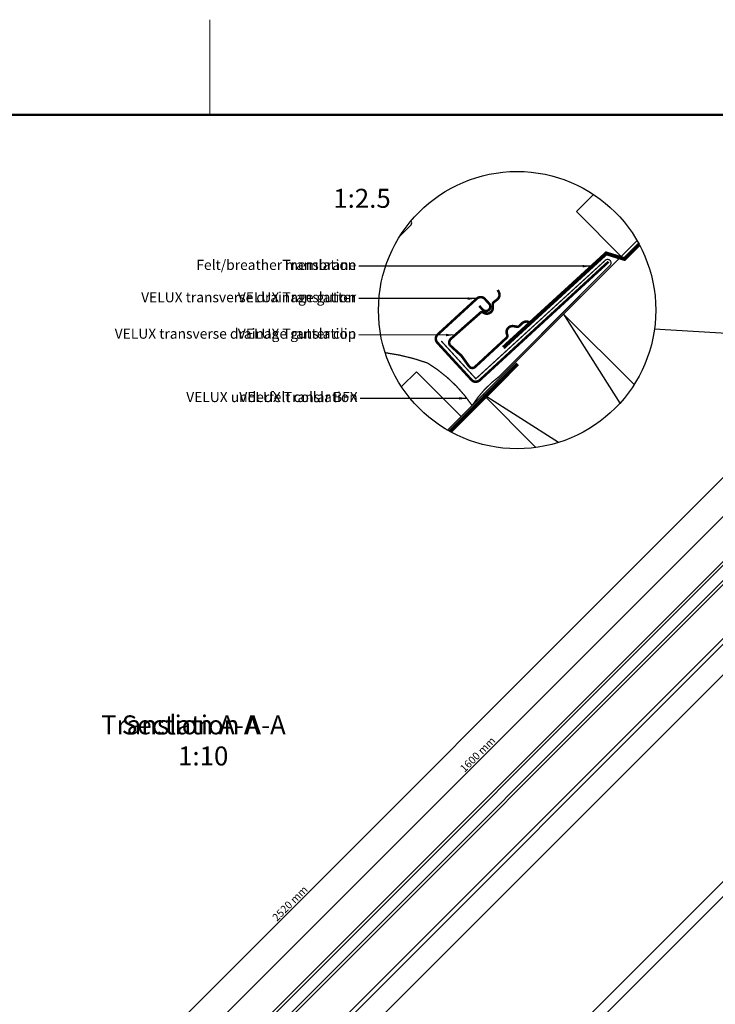
# Model space of a CAD drawing. Units: millimetres. Extents: x -100 to 4300, y -100 to 3070.
# Drawn here: x 999 to 2098, y 1485 to 3040 of the extents above; entities that cross this region are included whole.
import ezdxf

# ---------------------------------------------------------------- set-up
doc = ezdxf.new("R2010")
doc.units = ezdxf.units.MM
doc.header["$LTSCALE"] = 50
doc.header["$MEASUREMENT"] = 0
doc.header["$PDSIZE"] = 2
doc.linetypes.add('DASHED', pattern=[0.75, 0.5, -0.25])
doc.layers.get('0').update_dxf_attribs({"linetype": 'CONTINUOUS'})
doc.layers.get('DEFPOINTS').update_dxf_attribs({"linetype": 'CONTINUOUS'})
for name, color, linetype in [('logo', 1, 'CONTINUOUS'), ('RAMMER', 7, 'CONTINUOUS'), ('VELUX_BFX', 9, 'CONTINUOUS'), ('VELUX_FLASHING', 4, 'CONTINUOUS'), ('VELUX_INFO', 7, 'CONTINUOUS'), ('VELUX_ROOFCONSTRUCTION', 7, 'CONTINUOUS'), ('VELUX_ROOFWINDOW', 2, 'CONTINUOUS'), ('VELUX_RUDE_59', 1, 'CONTINUOUS'), ('VELUX_TEXT_ENGLISH', 7, 'CONTINUOUS'), ('VELUX_TEXT_TRANSLATION', 7, 'CONTINUOUS'), ('VELUX_UNDERROOF', 3, 'DASHED')]:
    doc.layers.add(name, color=color, linetype=linetype)
doc.layers.add('R-H cont 0.18', color=7, linetype='CONTINUOUS', lineweight=18)
doc.layers.add('R-H cont 0.50', color=7, linetype='CONTINUOUS', lineweight=50)
doc.styles.add('Verdana', font='verdana.ttf')
doc.styles.add('Verdana fed', font='verdanab.ttf')
doc.dimstyles.new('VERDANA', dxfattribs={"dimtxt": 8, "dimasz": 12, "dimexe": 2, "dimexo": 0, "dimgap": 2, "dimtad": 1, "dimdec": 0, "dimzin": 0, "dimdsep": 46, "dimtxsty": 'Verdana', "dimcen": 0.09, "dimclrd": 256, "dimclre": 256, "dimclrt": 256, "dimadec": 0, "dimazin": 0, "dimtfac": 1, "dimtdec": 0, "dimtix": 1, "dimtmove": 0, "dimatfit": 3, "dimfxl": 0, "dimtolj": 1, "dimtzin": 0, "dimarcsym": 0})

# ---------------------------------------------------------------- blocks, each defined once
blk = doc.blocks.new('frame')
at = {"layer": 'R-H cont 0.18'}
blk.add_line((129.96, 289), (129.96, 304), dxfattribs=at)
at = {"layer": 'R-H cont 0.50'}
blk.add_lwpolyline([(26, 289), (414, 289), (414, 8), (26, 8)], close=True, dxfattribs=at)
blk = doc.blocks.new('VELUX frame 3')
at = {"layer": 'logo', "xscale": 5, "yscale": 5, "zscale": 5}
blk.add_blockref('frame', (50, 50), dxfattribs=at)
at = {"color": 7}
for tag, p, style in [('DATE', (1789.32, 167.56), 'Verdana fed'), ('TEXT', (1425.61, 158.85), 'Verdana'), ('TEXT', (1425.61, 138.85), 'Verdana'), ('TEXT', (1425.61, 118.85), 'Verdana'), ('TEXT', (1425.61, 98.85), 'Verdana'), ('SCO', (1795.64, 96.8), 'Verdana fed')]:
    blk.add_attdef(tag, p, '', height=8, dxfattribs=dict(at, style=style))
at = {"style": 'Verdana'}
for tag, p in [('A', (1883.37, 147.23)), ('0', (2012.41, 147.23)), ('B', (1883.37, 126.94)), ('1', (2012.41, 126.94))]:
    blk.add_attdef(tag, p, '', height=12, dxfattribs=at)
blk = doc.blocks.new('V22GGL_A-A_ETL')
at = {"layer": 'VELUX_ROOFWINDOW', "color": 1}
for p, q in [((-1091.5, -1100.4), (-61.6, -70.5)), ((-1086.9, -1105), (-51.9, -70)), ((-1091.9, -1158.4), (-25.3, -91.7))]:
    blk.add_line(p, q, dxfattribs=at)
at = {"layer": 'VELUX_RUDE_59'}
for points in [[(-1169.4, -1057.1), (-119.7, -7.4), (-116.9, -10.3), (-1166.6, -1060)], [(-1154.2, -1072.3), (-104.5, -22.6), (-101.7, -25.5), (-1151.4, -1075.2)]]:
    blk.add_lwpolyline(points, close=True, dxfattribs=at)
blk = doc.blocks.new('*D36')
at = {"layer": 'DEFPOINTS', "color": 0}
for p in [(2303.4, 2448.8), (2370.9, 2381.3), (1239.5, 1249.9)]:
    blk.add_point(p, dxfattribs=at)
at = {"layer": 'VELUX_INFO', "lineweight": -2}
for p, q in [((2370.9, 2381.3), (2302, 2450.2)), ((1180.5, 1325.9), (2294.9, 2440.3)), ((1239.5, 1249.9), (1170.6, 1318.8))]:
    blk.add_line(p, q, dxfattribs=at)
at = {"layer": 'VELUX_INFO'}
for points in [[(2293.5, 2441.7), (2296.3, 2438.9), (2303.4, 2448.8)], [(1179.1, 1327.3), (1181.9, 1324.5), (1172, 1317.4)]]:
    blk.add_solid(points, dxfattribs=at)
at = {"layer": 'VELUX_INFO', "insert": (1722.5, 1879.6), "char_height": 12, "attachment_point": 5, "rotation": 45, "style": 'Verdana'}
blk.add_mtext('\\A1;1600 mm', dxfattribs=at)
blk = doc.blocks.new('*D37')
at = {"layer": 'DEFPOINTS', "color": 0}
for p in [(2272.8, 2479.4), (2393.8, 2358.4), (611.9, 576.5)]:
    blk.add_point(p, dxfattribs=at)
at = {"layer": 'VELUX_INFO', "lineweight": -2}
for p, q in [((2393.8, 2358.4), (2271.3, 2480.8)), ((499.3, 706), (2264.3, 2470.9)), ((611.9, 576.5), (489.4, 698.9))]:
    blk.add_line(p, q, dxfattribs=at)
at = {"layer": 'VELUX_INFO'}
for points in [[(2262.9, 2472.4), (2265.7, 2469.5), (2272.8, 2479.4)], [(497.9, 707.4), (500.7, 704.6), (490.8, 697.5)]]:
    blk.add_solid(points, dxfattribs=at)
at = {"layer": 'VELUX_INFO', "insert": (1426, 1644.3), "char_height": 12, "attachment_point": 5, "rotation": 45, "style": 'Verdana'}
blk.add_mtext('\\A1;2520 mm', dxfattribs=at)

msp = doc.modelspace()

# ---------------------------------------------------------------- linework, layer by layer
at = {"layer": 'VELUX_BFX', "const_width": 2}
for points in [[(1665, 2532.6), (1719.7, 2472.9), (1923.4, 2659.2, -1.098311), (1931.5, 2651.9), (1756.7, 2476.6, 0.089952), (1713.8, 2430.6, 0.108883), (1643.1, 2497.9, 0.114872)], [(1643.1, 2497.9, 0.052283), (1576.5, 2514.1, 0.052283)]]:
    msp.add_lwpolyline(points, format="xyb", dxfattribs=at)
at = {"layer": 'VELUX_BFX'}
msp.add_lwpolyline([(1933.8, 2650.7), (1927, 2643.9)], dxfattribs=at)
at = {"layer": 'VELUX_FLASHING'}
msp.add_lwpolyline([(1600.5, 2699.4), (1617.3, 2716.2, 0.43144), (1617.1, 2722, 0.43144)], format="xyb", dxfattribs=at)
at = {"layer": 'VELUX_FLASHING', "const_width": 4}
for points in [[(1725, 2588), (1730.4, 2582.2, 0.414214), (1740.3, 2581.7, 0.414214), (1740.7, 2591.6), (1733.9, 2599, 0.414214), (1721.2, 2599.5), (1659.3, 2542.7, 0.414214), (1658.8, 2530), (1712.9, 2471.1, 0.414214), (1725.6, 2470.5), (1929.3, 2657.7)], [(1768.6, 2538), (1717.8, 2491, -0.365089), (1709.4, 2491.9), (1697, 2509.2), (1678.3, 2526.4, -0.236818), (1679, 2534.9), (1727.1, 2577.4, -0.289295), (1730.7, 2577.8), (1733, 2576.7, 0.5577), (1746.5, 2585.1), (1746.5, 2591, -0.223594), (1747.8, 2593.7), (1753.5, 2598.1, 0.365089), (1755.9, 2609.9), (1754.3, 2613.1)], [(1808, 2559.2), (1805.2, 2561.3, 0.365089), (1793.1, 2560.8), (1787.8, 2555.9, -0.231117), (1785, 2555), (1779.2, 2556, 0.5577), (1768.7, 2543.9), (1769.5, 2541.5, -0.289295), (1768.5, 2538)]]:
    msp.add_lwpolyline(points, format="xyb", dxfattribs=at)
at = {"layer": 'VELUX_INFO'}
msp.add_line((2502.6, 2520.5), (2001.6, 2551.2), dxfattribs=at)
msp.add_circle((1784.9, 2581.3), 219, dxfattribs=at)
at = {"layer": 'VELUX_ROOFCONSTRUCTION'}
for q in [(1974.4, 2691.2), (1933.9, 2650.6)]:
    msp.add_line((1675.1, 2391.9), q, dxfattribs=at)
at = {"layer": 'VELUX_ROOFCONSTRUCTION', "color": 1}
for p, q in [((1858.4, 2575.2), (1947.4, 2434.5)), ((1850.5, 2372.4), (1731.1, 2447.9))]:
    msp.add_line(p, q, dxfattribs=at)
at = {"layer": 'VELUX_ROOFCONSTRUCTION'}
for points in [[(1949.4, 2666.2), (1878.7, 2736.9), (1905.8, 2764)], [(1696.6, 2413.4), (1625.9, 2484.1), (1602.3, 2460.5)]]:
    msp.add_lwpolyline(points, dxfattribs=at)
at = {"layer": 'VELUX_ROOFCONSTRUCTION', "color": 1}
msp.add_lwpolyline([(1814.6, 2364.4), (1731.1, 2447.9), (1858.4, 2575.2), (1969.7, 2463.8)], dxfattribs=at)
at = {"layer": 'VELUX_ROOFWINDOW', "color": 1}
for p, q in [((712.3, 281.1), (2686.6, 2255.1)), ((2699.7, 2244.8), (712.3, 257.8))]:
    msp.add_line(p, q, dxfattribs=at)
at = {"layer": 'VELUX_UNDERROOF', "ltscale": 2, "const_width": 6}
for points in [[(1927.1, 2672.2), (1763.1, 2522.1)], [(1977.6, 2685.3), (1953.1, 2660.8)], [(1956.2, 2661.5), (1924.2, 2671.4)], [(1785.9, 2496.4), (1679.1, 2389.6)]]:
    msp.add_lwpolyline(points, dxfattribs=at)

# ---------------------------------------------------------------- block references
at = {"layer": 'RAMMER', "xscale": 2, "yscale": 2, "zscale": 2}
msp.add_blockref('VELUX frame 3', (-100, -100), dxfattribs=at)
at = {"layer": 'VELUX_ROOFWINDOW'}
msp.add_blockref('V22GGL_A-A_ETL', (2395.3, 2356.9), dxfattribs=at)

# ---------------------------------------------------------------- texts
at = {"layer": 'VELUX_INFO', "style": 'Verdana'}
for s, p in [('1:2.5', (1494.4, 2742.9)), ('1:10', (1249.2, 1862.2))]:
    msp.add_text(s, height=30, dxfattribs=at).set_placement(p)
at = {"layer": 'VELUX_TEXT_ENGLISH', "style": 'Verdana'}
msp.add_text('Section A-A', height=30, dxfattribs=at).set_placement((1160.4, 1911.3))
at = {"layer": 'VELUX_TEXT_ENGLISH', "char_height": 16, "attachment_point": 6, "style": 'Verdana'}
for s, insert in [('Felt/breather membrane', (1530.7, 2650.7)), ('VELUX transverse drainage gutter', (1530.7, 2599.6)), ('VELUX transverse drainage gutter clip', (1530.7, 2542.1)), ('VELUX underfelt collar BFX', (1533, 2442))]:
    msp.add_mtext(s, dxfattribs=dict(at, insert=insert))
at = {"layer": 'VELUX_TEXT_TRANSLATION', "style": 'Verdana'}
msp.add_text('Translation A-A', height=30, dxfattribs=at).set_placement((1127.6, 1911.3))
at = {"layer": 'VELUX_TEXT_TRANSLATION', "char_height": 16, "attachment_point": 6, "style": 'Verdana'}
for s, insert in [('Translation', (1530.7, 2650.7)), ('VELUX Translation', (1530.7, 2599.6)), ('VELUX Translation', (1530.7, 2542.1)), ('VELUX Translation', (1533, 2442))]:
    msp.add_mtext(s, dxfattribs=dict(at, insert=insert))

# ---------------------------------------------------------------- dimensions: what is measured, and where the dimension line sits
at = {"layer": 'VELUX_INFO'}
for base, p1, p2, text, picture, middle in [((2272.8, 2479.4), (611.9, 576.5), (2393.8, 2358.4), '2520 mm', '*D37', (1431.8, 1638.5)), ((2303.4, 2448.8), (1239.5, 1249.9), (2370.9, 2381.3), '1600 mm', '*D36', (1728.3, 1873.7))]:
    dim = msp.add_linear_dim(base=base, p1=p1, p2=p2, angle=45, text=text, dimstyle='VERDANA', override={"dimtxt": 12, "dimpost": ' mm'}, dxfattribs=at)
    dim.commit()
    dim.dimension.update_dxf_attribs({"geometry": picture, "text_midpoint": middle, "dimtype": 161})

# ---------------------------------------------------------------- leaders
at = {"layer": 'VELUX_TEXT_ENGLISH'}
for points in [[(1900.4, 2650.7), (1534.7, 2650.7)], [(1719, 2599.5), (1534.7, 2599.6)], [(1684.6, 2542), (1534.7, 2542.1)], [(1705.7, 2442), (1537, 2442)]]:
    msp.add_leader(points, dimstyle='VERDANA', override={"dimgap": 2, "dimtad": 0}, dxfattribs=at)
at = {"layer": 'VELUX_TEXT_TRANSLATION'}
for points in [[(1900.4, 2650.7), (1534.7, 2650.7)], [(1719, 2599.5), (1534.7, 2599.6)], [(1684.6, 2542), (1534.7, 2542.1)], [(1705.7, 2442), (1537, 2442)]]:
    msp.add_leader(points, dimstyle='VERDANA', override={"dimgap": 2, "dimtad": 0}, dxfattribs=at)

doc.saveas('drawing.dxf')
